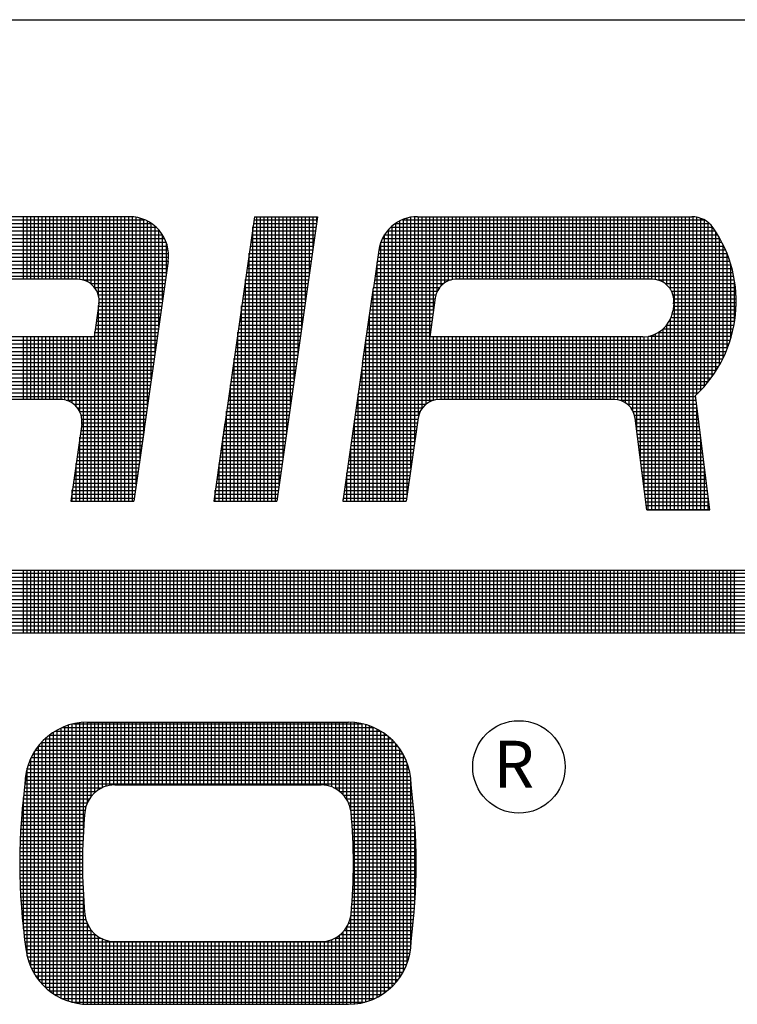
# Model space of a CAD drawing. Extents: x -28.3 to 66.6, y 2.6 to 64.1.
# Drawn here: x 52.3 to 54.4, y 11.9 to 14.9 of the extents above; entities that cross this region are included whole.
import ezdxf

# ---------------------------------------------------------------- set-up
doc = ezdxf.new("R2010")
doc.units = 0
doc.header["$MEASUREMENT"] = 0
doc.layers.get('0').update_dxf_attribs({"linetype": 'CONTINUOUS'})
doc.styles.get("Standard").update_dxf_attribs({"font": 'ARCHS.SHX'})

# ---------------------------------------------------------------- blocks, each defined once
blk = doc.blocks.new('*X136')
at = {"color": 0}
for p, q in [((3.9533, 4.065), (12.6168, 4.065)), ((3.9655, 4.0725), (12.5943, 4.0725)), ((9.48, 3.9533), (9.48, 4.0783)), ((9.4875, 3.9533), (9.4875, 4.0783)), ((9.495, 3.9533), (9.495, 4.0783)), ((9.5025, 3.9533), (9.5025, 4.0783)), ((9.51, 3.9533), (9.51, 4.0783)), ((9.5175, 3.9533), (9.5175, 4.0783)), ((9.525, 3.9533), (9.525, 4.0783)), ((9.5325, 3.9533), (9.5325, 4.0783)), ((9.54, 3.9533), (9.54, 4.0783)), ((9.5475, 3.9533), (9.5475, 4.0783)), ((9.555, 3.9533), (9.555, 4.0783)), ((9.5625, 3.9533), (9.5625, 4.0783)), ((9.57, 3.9533), (9.57, 4.0783)), ((9.5775, 3.9533), (9.5775, 4.0783)), ((9.585, 3.9533), (9.585, 4.0783)), ((9.5925, 3.9533), (9.5925, 4.0783)), ((9.6, 3.9533), (9.6, 4.0783)), ((9.6075, 3.9533), (9.6075, 4.0783)), ((9.615, 3.9533), (9.615, 4.0783)), ((9.6225, 3.9533), (9.6225, 4.0783)), ((9.63, 3.9533), (9.63, 4.0783)), ((9.6375, 3.9533), (9.6375, 4.0783)), ((9.645, 3.9533), (9.645, 4.0783)), ((9.6525, 3.9533), (9.6525, 4.0783)), ((9.66, 3.9533), (9.66, 4.0783)), ((9.6675, 3.9533), (9.6675, 4.0783)), ((9.675, 3.9533), (9.675, 4.0783)), ((9.6825, 3.9533), (9.6825, 4.0783)), ((9.69, 3.9533), (9.69, 4.0783)), ((9.6975, 3.9533), (9.6975, 4.0783)), ((9.705, 3.9533), (9.705, 4.0783)), ((9.7125, 3.9533), (9.7125, 4.0783)), ((9.72, 3.9533), (9.72, 4.0783)), ((9.7275, 3.9533), (9.7275, 4.0783)), ((9.735, 3.9533), (9.735, 4.0783)), ((9.7425, 3.9533), (9.7425, 4.0783)), ((9.75, 3.9533), (9.75, 4.0783)), ((9.7575, 3.9533), (9.7575, 4.0783)), ((9.765, 3.9533), (9.765, 4.0783)), ((9.7725, 3.9533), (9.7725, 4.0783)), ((9.78, 3.9533), (9.78, 4.0783)), ((9.7875, 3.9533), (9.7875, 4.0783)), ((9.795, 3.9533), (9.795, 4.0783)), ((9.8025, 3.9533), (9.8025, 4.0783)), ((9.81, 3.9533), (9.81, 4.0783)), ((9.8175, 3.9533), (9.8175, 4.0783)), ((9.825, 3.9533), (9.825, 4.0783)), ((9.8325, 3.9533), (9.8325, 4.0783)), ((9.84, 3.9533), (9.84, 4.0783)), ((9.8475, 3.9533), (9.8475, 4.0783)), ((9.855, 3.9533), (9.855, 4.0783)), ((9.8625, 3.9533), (9.8625, 4.0783)), ((9.87, 3.9533), (9.87, 4.0783)), ((9.8775, 3.9533), (9.8775, 4.0783)), ((9.885, 3.9533), (9.885, 4.0783)), ((9.8925, 3.9533), (9.8925, 4.0783)), ((9.9, 3.9533), (9.9, 4.0783)), ((9.9075, 3.9533), (9.9075, 4.0783)), ((9.915, 3.9533), (9.915, 4.0783)), ((9.9225, 3.9533), (9.9225, 4.0783)), ((9.93, 3.9533), (9.93, 4.0783)), ((9.9375, 3.9533), (9.9375, 4.0783)), ((9.945, 3.9533), (9.945, 4.0783)), ((9.9525, 3.9533), (9.9525, 4.0783)), ((9.96, 3.9533), (9.96, 4.0783)), ((9.9675, 3.9533), (9.9675, 4.0783)), ((9.975, 3.9533), (9.975, 4.0783)), ((9.9825, 3.9533), (9.9825, 4.0783)), ((9.99, 3.9533), (9.99, 4.0783)), ((9.9975, 3.9533), (9.9975, 4.0783)), ((10.005, 3.9533), (10.005, 4.0783)), ((10.0125, 3.9533), (10.0125, 4.0783)), ((10.02, 3.9533), (10.02, 4.0783)), ((10.0275, 3.9533), (10.0275, 4.0783)), ((10.035, 3.9533), (10.035, 4.0783)), ((10.0425, 3.9533), (10.0425, 4.0783)), ((10.05, 3.9533), (10.05, 4.0783)), ((10.0575, 3.9533), (10.0575, 4.0783)), ((10.065, 3.9533), (10.065, 4.0783)), ((10.0725, 3.9533), (10.0725, 4.0783)), ((10.08, 3.9533), (10.08, 4.0783)), ((10.0875, 3.9533), (10.0875, 4.0783)), ((10.095, 3.9533), (10.095, 4.0783)), ((10.1025, 3.9533), (10.1025, 4.0783)), ((10.11, 3.9533), (10.11, 4.0783)), ((10.1175, 3.9533), (10.1175, 4.0783)), ((10.125, 3.9533), (10.125, 4.0783)), ((10.1325, 3.9533), (10.1325, 4.0783)), ((10.14, 3.9533), (10.14, 4.0783)), ((10.1475, 3.9533), (10.1475, 4.0783)), ((10.155, 3.9533), (10.155, 4.0783)), ((10.1625, 3.9533), (10.1625, 4.0783)), ((10.17, 3.9533), (10.17, 4.0783)), ((10.1775, 3.9533), (10.1775, 4.0783)), ((10.185, 3.9533), (10.185, 4.0783)), ((10.1925, 3.9533), (10.1925, 4.0783)), ((10.2, 3.9533), (10.2, 4.0783)), ((10.2075, 3.9533), (10.2075, 4.0783)), ((10.215, 3.9533), (10.215, 4.0783)), ((10.2225, 3.9533), (10.2225, 4.0783)), ((10.23, 3.9533), (10.23, 4.0783)), ((10.2375, 3.9533), (10.2375, 4.0783)), ((10.245, 3.9533), (10.245, 4.0783)), ((10.2525, 3.9533), (10.2525, 4.0783)), ((10.26, 3.9533), (10.26, 4.0783)), ((10.2675, 3.9533), (10.2675, 4.0783)), ((10.275, 3.9533), (10.275, 4.0783)), ((10.2825, 3.9533), (10.2825, 4.0783)), ((10.29, 3.9533), (10.29, 4.0783)), ((10.2975, 3.9533), (10.2975, 4.0783)), ((10.305, 3.9533), (10.305, 4.0783)), ((10.3125, 3.9533), (10.3125, 4.0783)), ((10.32, 3.9533), (10.32, 4.0783)), ((10.3275, 3.9533), (10.3275, 4.0783)), ((10.335, 3.9533), (10.335, 4.0783)), ((10.3425, 3.9533), (10.3425, 4.0783)), ((10.35, 3.9533), (10.35, 4.0783)), ((10.3575, 3.9533), (10.3575, 4.0783)), ((10.365, 3.9533), (10.365, 4.0783)), ((10.3725, 3.9533), (10.3725, 4.0783)), ((10.38, 3.9533), (10.38, 4.0783)), ((10.3875, 3.9533), (10.3875, 4.0783)), ((10.395, 3.9533), (10.395, 4.0783)), ((10.4025, 3.9533), (10.4025, 4.0783)), ((10.41, 3.9533), (10.41, 4.0783)), ((10.4175, 3.9533), (10.4175, 4.0783)), ((10.425, 3.9533), (10.425, 4.0783)), ((10.4325, 3.9533), (10.4325, 4.0783)), ((10.44, 3.9533), (10.44, 4.0783)), ((10.4475, 3.9533), (10.4475, 4.0783)), ((10.455, 3.9533), (10.455, 4.0783)), ((10.4625, 3.9533), (10.4625, 4.0783)), ((10.47, 3.9533), (10.47, 4.0783)), ((10.4775, 3.9533), (10.4775, 4.0783)), ((10.485, 3.9533), (10.485, 4.0783)), ((10.4925, 3.9533), (10.4925, 4.0783)), ((10.5, 3.9533), (10.5, 4.0783)), ((10.5075, 3.9533), (10.5075, 4.0783)), ((10.515, 3.9533), (10.515, 4.0783)), ((10.5225, 3.9533), (10.5225, 4.0783)), ((10.53, 3.9533), (10.53, 4.0783)), ((10.5375, 3.9533), (10.5375, 4.0783)), ((10.545, 3.9533), (10.545, 4.0783)), ((10.5525, 3.9533), (10.5525, 4.0783)), ((10.56, 3.9533), (10.56, 4.0783)), ((10.5675, 3.9533), (10.5675, 4.0783)), ((10.575, 3.9533), (10.575, 4.0783)), ((10.5825, 3.9533), (10.5825, 4.0783)), ((10.59, 3.9533), (10.59, 4.0783)), ((10.5975, 3.9533), (10.5975, 4.0783)), ((10.605, 3.9533), (10.605, 4.0783)), ((10.6125, 3.9533), (10.6125, 4.0783)), ((10.62, 3.9533), (10.62, 4.0783)), ((10.6275, 3.9533), (10.6275, 4.0783)), ((10.635, 3.9533), (10.635, 4.0783)), ((10.6425, 3.9533), (10.6425, 4.0783)), ((10.65, 3.9533), (10.65, 4.0783)), ((10.6575, 3.9533), (10.6575, 4.0783)), ((10.665, 3.9533), (10.665, 4.0783)), ((10.6725, 3.9533), (10.6725, 4.0783)), ((10.68, 3.9533), (10.68, 4.0783)), ((10.6875, 3.9533), (10.6875, 4.0783)), ((10.695, 3.9533), (10.695, 4.0783)), ((10.7025, 3.9533), (10.7025, 4.0783)), ((10.71, 3.9533), (10.71, 4.0783)), ((10.7175, 3.9533), (10.7175, 4.0783)), ((10.725, 3.9533), (10.725, 4.0783)), ((10.7325, 3.9533), (10.7325, 4.0783)), ((10.74, 3.9533), (10.74, 4.0783)), ((10.7475, 3.9533), (10.7475, 4.0783)), ((10.755, 3.9533), (10.755, 4.0783)), ((10.7625, 3.9533), (10.7625, 4.0783)), ((10.77, 3.9533), (10.77, 4.0783)), ((10.7775, 3.9533), (10.7775, 4.0783)), ((10.785, 3.9533), (10.785, 4.0783)), ((10.7925, 3.9533), (10.7925, 4.0783)), ((10.8, 3.9533), (10.8, 4.0783)), ((10.8075, 3.9533), (10.8075, 4.0783)), ((10.815, 3.9533), (10.815, 4.0783)), ((10.8225, 3.9533), (10.8225, 4.0783)), ((10.83, 3.9533), (10.83, 4.0783)), ((10.8375, 3.9533), (10.8375, 4.0783)), ((10.845, 3.9533), (10.845, 4.0783)), ((10.8525, 3.9533), (10.8525, 4.0783)), ((10.86, 3.9533), (10.86, 4.0783)), ((10.8675, 3.9533), (10.8675, 4.0783)), ((10.875, 3.9533), (10.875, 4.0783)), ((10.8825, 3.9533), (10.8825, 4.0783)), ((10.89, 3.9533), (10.89, 4.0783)), ((10.8975, 3.9533), (10.8975, 4.0783)), ((3.9395, 4.05), (12.6618, 4.05)), ((3.9452, 4.0575), (12.6393, 4.0575)), ((3.9304, 4.0275), (12.7293, 4.0275)), ((3.9323, 4.035), (12.7068, 4.035)), ((3.9353, 4.0425), (12.6843, 4.0425)), ((3.9294, 4.0125), (12.7544, 4.0125)), ((3.9295, 4.02), (12.7518, 4.02)), ((3.9303, 4.005), (12.7319, 4.005)), ((3.9321, 3.9975), (12.7094, 3.9975)), ((3.9349, 3.99), (12.6869, 3.99)), ((3.9389, 3.9825), (12.6644, 3.9825)), ((3.9445, 3.975), (12.6419, 3.975)), ((3.9522, 3.9675), (12.6194, 3.9675)), ((3.9637, 3.96), (12.5969, 3.96))]:
    blk.add_line(p, q, dxfattribs=at)
blk = doc.blocks.new('*X137')
at = {"color": 0}
for p, q in [((9.57, 3.2195), (9.57, 3.7697)), ((9.5775, 3.2173), (9.5775, 3.7719)), ((9.5801, 3.7725), (10.1556, 3.7725)), ((9.585, 3.2155), (9.585, 3.7735)), ((9.5925, 3.2143), (9.5925, 3.7747)), ((9.6, 3.5624), (9.6, 3.7754)), ((9.6075, 3.6149), (9.6075, 3.7757)), ((9.615, 3.6274), (9.615, 3.7757)), ((9.6225, 3.6355), (9.6225, 3.7757)), ((9.63, 3.6412), (9.63, 3.7757)), ((9.6375, 3.6453), (9.6375, 3.7757)), ((9.645, 3.6481), (9.645, 3.7757)), ((9.6525, 3.6498), (9.6525, 3.7757)), ((9.66, 3.6506), (9.66, 3.7757)), ((9.6675, 3.6507), (9.6675, 3.7757)), ((9.675, 3.6507), (9.675, 3.7757)), ((9.6825, 3.6507), (9.6825, 3.7757)), ((9.69, 3.6507), (9.69, 3.7757)), ((9.6975, 3.6507), (9.6975, 3.7757)), ((9.705, 3.6507), (9.705, 3.7757)), ((9.7125, 3.6507), (9.7125, 3.7757)), ((9.72, 3.6507), (9.72, 3.7757)), ((9.7275, 3.6507), (9.7275, 3.7757)), ((9.735, 3.6507), (9.735, 3.7757)), ((9.7425, 3.6507), (9.7425, 3.7757)), ((9.75, 3.6507), (9.75, 3.7757)), ((9.7575, 3.6507), (9.7575, 3.7757)), ((9.765, 3.6507), (9.765, 3.7757)), ((9.7725, 3.6507), (9.7725, 3.7757)), ((9.78, 3.6507), (9.78, 3.7757)), ((9.7875, 3.6507), (9.7875, 3.7757)), ((9.795, 3.6507), (9.795, 3.7757)), ((9.8025, 3.6507), (9.8025, 3.7757)), ((9.81, 3.6507), (9.81, 3.7757)), ((9.8175, 3.6507), (9.8175, 3.7757)), ((9.825, 3.6507), (9.825, 3.7757)), ((9.8325, 3.6507), (9.8325, 3.7757)), ((9.84, 3.6507), (9.84, 3.7757)), ((9.8475, 3.6507), (9.8475, 3.7757)), ((9.855, 3.6507), (9.855, 3.7757)), ((9.8625, 3.6507), (9.8625, 3.7757)), ((9.87, 3.6507), (9.87, 3.7757)), ((9.8775, 3.6507), (9.8775, 3.7757)), ((9.885, 3.6507), (9.885, 3.7757)), ((9.8925, 3.6507), (9.8925, 3.7757)), ((9.9, 3.6507), (9.9, 3.7757)), ((9.9075, 3.6507), (9.9075, 3.7757)), ((9.915, 3.6507), (9.915, 3.7757)), ((9.9225, 3.6507), (9.9225, 3.7757)), ((9.93, 3.6507), (9.93, 3.7757)), ((9.9375, 3.6507), (9.9375, 3.7757)), ((9.945, 3.6507), (9.945, 3.7757)), ((9.9525, 3.6507), (9.9525, 3.7757)), ((9.96, 3.6507), (9.96, 3.7757)), ((9.9675, 3.6507), (9.9675, 3.7757)), ((9.975, 3.6507), (9.975, 3.7757)), ((9.9825, 3.6507), (9.9825, 3.7757)), ((9.99, 3.6507), (9.99, 3.7757)), ((9.9975, 3.6507), (9.9975, 3.7757)), ((10.005, 3.6507), (10.005, 3.7757)), ((10.0125, 3.6507), (10.0125, 3.7757)), ((10.02, 3.6507), (10.02, 3.7757)), ((10.0275, 3.6507), (10.0275, 3.7757)), ((10.035, 3.6507), (10.035, 3.7757)), ((10.0425, 3.6507), (10.0425, 3.7757)), ((10.05, 3.6507), (10.05, 3.7757)), ((10.0575, 3.6507), (10.0575, 3.7757)), ((10.065, 3.6507), (10.065, 3.7757)), ((10.0725, 3.6507), (10.0725, 3.7757)), ((10.08, 3.6503), (10.08, 3.7757)), ((10.0875, 3.649), (10.0875, 3.7757)), ((10.095, 3.6466), (10.095, 3.7757)), ((10.1025, 3.6431), (10.1025, 3.7757)), ((10.11, 3.6381), (10.11, 3.7757)), ((10.1175, 3.6313), (10.1175, 3.7757)), ((10.125, 3.6211), (10.125, 3.7757)), ((10.1325, 3.6005), (10.1325, 3.7756)), ((10.14, 3.2138), (10.14, 3.7751)), ((10.1475, 3.2147), (10.1475, 3.7741)), ((10.155, 3.2162), (10.155, 3.7726)), ((10.1625, 3.2181), (10.1625, 3.7707)), ((9.5322, 3.75), (10.2036, 3.75)), ((9.5325, 3.2395), (9.5325, 3.7503)), ((9.54, 3.2341), (9.54, 3.7555)), ((9.5431, 3.7575), (10.1926, 3.7575)), ((9.5475, 3.2295), (9.5475, 3.76)), ((9.555, 3.2255), (9.555, 3.7639)), ((9.5575, 3.765), (10.1782, 3.765)), ((9.5625, 3.2222), (9.5625, 3.7671)), ((10.17, 3.2205), (10.17, 3.7683)), ((10.1775, 3.2235), (10.1775, 3.7653)), ((10.185, 3.2271), (10.185, 3.7618)), ((10.1925, 3.2313), (10.1925, 3.7576)), ((10.2, 3.2362), (10.2, 3.7526)), ((9.5158, 3.735), (10.22, 3.735)), ((9.5175, 3.2532), (9.5175, 3.7369)), ((9.5232, 3.7425), (10.2125, 3.7425)), ((9.525, 3.2458), (9.525, 3.7441)), ((10.2075, 3.242), (10.2075, 3.7469)), ((10.215, 3.2487), (10.215, 3.7401)), ((10.2225, 3.2567), (10.2225, 3.7321)), ((9.4994, 3.7125), (10.2363, 3.7125)), ((9.5025, 3.2731), (9.5025, 3.7177)), ((9.504, 3.72), (10.2317, 3.72)), ((9.5094, 3.7275), (10.2263, 3.7275)), ((9.51, 3.2621), (9.51, 3.7282)), ((10.23, 3.2663), (10.23, 3.7225)), ((10.2375, 3.2784), (10.2375, 3.7104)), ((9.4921, 3.6975), (10.2436, 3.6975)), ((9.495, 3.2874), (9.495, 3.704)), ((9.4955, 3.705), (10.2403, 3.705)), ((10.245, 3.295), (10.245, 3.6938)), ((9.4854, 3.675), (10.2503, 3.675)), ((9.4872, 3.6825), (10.2486, 3.6825)), ((9.4875, 3.3097), (9.4875, 3.6838)), ((9.4894, 3.69), (10.2463, 3.69)), ((9.483, 3.6525), (10.2527, 3.6525)), ((9.4834, 3.66), (10.2523, 3.66)), ((9.4842, 3.6675), (10.2516, 3.6675)), ((10.2525, 3.3313), (10.2525, 3.6575)), ((9.4814, 3.6375), (9.6249, 3.6375)), ((9.4823, 3.645), (9.637, 3.645)), ((10.0988, 3.645), (10.2534, 3.645)), ((10.1108, 3.6375), (10.2543, 3.6375)), ((9.4789, 3.615), (9.6076, 3.615)), ((9.4797, 3.6225), (9.6116, 3.6225)), ((9.48, 3.3634), (9.48, 3.6254)), ((9.4805, 3.63), (9.6171, 3.63)), ((10.1186, 3.63), (10.2552, 3.63)), ((10.1242, 3.6225), (10.256, 3.6225)), ((10.1282, 3.615), (10.2568, 3.615)), ((9.4769, 3.5925), (9.6023, 3.5925)), ((9.4775, 3.6), (9.6031, 3.6)), ((9.4782, 3.6075), (9.6048, 3.6075)), ((10.1309, 3.6075), (10.2575, 3.6075)), ((10.1326, 3.6), (10.2582, 3.6)), ((10.1334, 3.5925), (10.2589, 3.5925)), ((9.4757, 3.5775), (9.6011, 3.5775)), ((9.4763, 3.585), (9.6017, 3.585)), ((10.1341, 3.585), (10.2595, 3.585)), ((10.1347, 3.5775), (10.26, 3.5775)), ((10.26, 3.4114), (10.26, 3.5774)), ((9.4744, 3.555), (9.5996, 3.555)), ((9.4748, 3.5625), (9.6, 3.5625)), ((9.4752, 3.57), (9.6005, 3.57)), ((10.1352, 3.57), (10.2605, 3.57)), ((10.1357, 3.5625), (10.2609, 3.5625)), ((10.1362, 3.555), (10.2613, 3.555)), ((9.4737, 3.54), (9.5988, 3.54)), ((9.474, 3.5475), (9.5992, 3.5475)), ((10.1366, 3.5475), (10.2617, 3.5475)), ((10.1369, 3.54), (10.262, 3.54)), ((9.4731, 3.5175), (9.5981, 3.5175)), ((9.4732, 3.525), (9.5983, 3.525)), ((9.4735, 3.5325), (9.5985, 3.5325)), ((10.1372, 3.5325), (10.2623, 3.5325)), ((10.1374, 3.525), (10.2625, 3.525)), ((10.1376, 3.5175), (10.2626, 3.5175)), ((9.4729, 3.5025), (9.5979, 3.5025)), ((9.4729, 3.495), (9.5979, 3.495)), ((9.473, 3.51), (9.598, 3.51)), ((10.1377, 3.51), (10.2628, 3.51)), ((10.1378, 3.5025), (10.2628, 3.5025)), ((10.1379, 3.495), (10.2629, 3.495)), ((9.4729, 3.4875), (9.5979, 3.4875)), ((9.4729, 3.48), (9.598, 3.48)), ((10.1378, 3.4875), (10.2628, 3.4875)), ((10.1378, 3.48), (10.2628, 3.48)), ((9.4731, 3.4725), (9.5981, 3.4725)), ((9.4732, 3.465), (9.5983, 3.465)), ((9.4734, 3.4575), (9.5985, 3.4575)), ((10.1372, 3.4575), (10.2623, 3.4575)), ((10.1375, 3.465), (10.2625, 3.465)), ((10.1376, 3.4725), (10.2627, 3.4725)), ((9.4737, 3.45), (9.5988, 3.45)), ((9.474, 3.4425), (9.5991, 3.4425)), ((10.1366, 3.4425), (10.2617, 3.4425)), ((10.1369, 3.45), (10.262, 3.45)), ((9.4743, 3.435), (9.5995, 3.435)), ((9.4747, 3.4275), (9.5999, 3.4275)), ((9.4752, 3.42), (9.6004, 3.42)), ((9.6, 3.2135), (9.6, 3.4264)), ((10.1353, 3.42), (10.2606, 3.42)), ((10.1358, 3.4275), (10.261, 3.4275)), ((10.1362, 3.435), (10.2614, 3.435)), ((9.4756, 3.4125), (9.601, 3.4125)), ((9.4762, 3.405), (9.6016, 3.405)), ((9.4768, 3.3975), (9.6022, 3.3975)), ((10.1335, 3.3975), (10.259, 3.3975)), ((10.1342, 3.405), (10.2595, 3.405)), ((10.1347, 3.4125), (10.2601, 3.4125)), ((9.4774, 3.39), (9.603, 3.39)), ((9.4781, 3.3825), (9.6045, 3.3825)), ((10.1312, 3.3825), (10.2577, 3.3825)), ((10.1325, 3.2133), (10.1325, 3.3883)), ((10.1328, 3.39), (10.2583, 3.39)), ((9.4788, 3.375), (9.6071, 3.375)), ((9.4796, 3.3675), (9.6108, 3.3675)), ((9.4804, 3.36), (9.6161, 3.36)), ((9.6075, 3.2132), (9.6075, 3.374)), ((9.615, 3.2132), (9.615, 3.3614)), ((10.1175, 3.2132), (10.1175, 3.3576)), ((10.1196, 3.36), (10.2553, 3.36)), ((10.1249, 3.3675), (10.2562, 3.3675)), ((10.125, 3.2132), (10.125, 3.3677)), ((10.1287, 3.375), (10.2569, 3.375)), ((9.4812, 3.3525), (9.6235, 3.3525)), ((9.4822, 3.345), (9.6346, 3.345)), ((9.4831, 3.3375), (10.2527, 3.3375)), ((9.6225, 3.2132), (9.6225, 3.3534)), ((9.63, 3.2132), (9.63, 3.3477)), ((9.6375, 3.2132), (9.6375, 3.3436)), ((9.645, 3.2132), (9.645, 3.3407)), ((9.6525, 3.2132), (9.6525, 3.339)), ((9.66, 3.2132), (9.66, 3.3382)), ((9.6675, 3.2132), (9.6675, 3.3382)), ((9.675, 3.2132), (9.675, 3.3382)), ((9.6825, 3.2132), (9.6825, 3.3382)), ((9.69, 3.2132), (9.69, 3.3382)), ((9.6975, 3.2132), (9.6975, 3.3382)), ((9.705, 3.2132), (9.705, 3.3382)), ((9.7125, 3.2132), (9.7125, 3.3382)), ((9.72, 3.2132), (9.72, 3.3382)), ((9.7275, 3.2132), (9.7275, 3.3382)), ((9.735, 3.2132), (9.735, 3.3382)), ((9.7425, 3.2132), (9.7425, 3.3382)), ((9.75, 3.2132), (9.75, 3.3382)), ((9.7575, 3.2132), (9.7575, 3.3382)), ((9.765, 3.2132), (9.765, 3.3382)), ((9.7725, 3.2132), (9.7725, 3.3382)), ((9.78, 3.2132), (9.78, 3.3382)), ((9.7875, 3.2132), (9.7875, 3.3382)), ((9.795, 3.2132), (9.795, 3.3382)), ((9.8025, 3.2132), (9.8025, 3.3382)), ((9.81, 3.2132), (9.81, 3.3382)), ((9.8175, 3.2132), (9.8175, 3.3382)), ((9.825, 3.2132), (9.825, 3.3382)), ((9.8325, 3.2132), (9.8325, 3.3382)), ((9.84, 3.2132), (9.84, 3.3382)), ((9.8475, 3.2132), (9.8475, 3.3382)), ((9.855, 3.2132), (9.855, 3.3382)), ((9.8625, 3.2132), (9.8625, 3.3382)), ((9.87, 3.2132), (9.87, 3.3382)), ((9.8775, 3.2132), (9.8775, 3.3382)), ((9.885, 3.2132), (9.885, 3.3382)), ((9.8925, 3.2132), (9.8925, 3.3382)), ((9.9, 3.2132), (9.9, 3.3382)), ((9.9075, 3.2132), (9.9075, 3.3382)), ((9.915, 3.2132), (9.915, 3.3382)), ((9.9225, 3.2132), (9.9225, 3.3382)), ((9.93, 3.2132), (9.93, 3.3382)), ((9.9375, 3.2132), (9.9375, 3.3382)), ((9.945, 3.2132), (9.945, 3.3382)), ((9.9525, 3.2132), (9.9525, 3.3382)), ((9.96, 3.2132), (9.96, 3.3382)), ((9.9675, 3.2132), (9.9675, 3.3382)), ((9.975, 3.2132), (9.975, 3.3382)), ((9.9825, 3.2132), (9.9825, 3.3382)), ((9.99, 3.2132), (9.99, 3.3382)), ((9.9975, 3.2132), (9.9975, 3.3382)), ((10.005, 3.2132), (10.005, 3.3382)), ((10.0125, 3.2132), (10.0125, 3.3382)), ((10.02, 3.2132), (10.02, 3.3382)), ((10.0275, 3.2132), (10.0275, 3.3382)), ((10.035, 3.2132), (10.035, 3.3382)), ((10.0425, 3.2132), (10.0425, 3.3382)), ((10.05, 3.2132), (10.05, 3.3382)), ((10.0575, 3.2132), (10.0575, 3.3382)), ((10.065, 3.2132), (10.065, 3.3382)), ((10.0725, 3.2132), (10.0725, 3.3382)), ((10.08, 3.2132), (10.08, 3.3385)), ((10.0875, 3.2132), (10.0875, 3.3399)), ((10.095, 3.2132), (10.095, 3.3422)), ((10.1011, 3.345), (10.2536, 3.345)), ((10.1025, 3.2132), (10.1025, 3.3457)), ((10.11, 3.2132), (10.11, 3.3507)), ((10.1122, 3.3525), (10.2545, 3.3525)), ((9.4841, 3.33), (10.2524, 3.33)), ((9.4852, 3.3225), (10.2517, 3.3225)), ((9.4864, 3.315), (10.2505, 3.315)), ((9.488, 3.3075), (10.2489, 3.3075)), ((9.4902, 3.3), (10.2467, 3.3)), ((9.4929, 3.2925), (10.244, 3.2925)), ((9.4961, 3.285), (10.2408, 3.285)), ((9.4999, 3.2775), (10.237, 3.2775)), ((9.5044, 3.27), (10.2325, 3.27)), ((9.5097, 3.2625), (10.2272, 3.2625)), ((9.5159, 3.255), (10.221, 3.255)), ((9.5232, 3.2475), (10.2137, 3.2475)), ((9.5318, 3.24), (10.2051, 3.24)), ((9.5424, 3.2325), (10.1945, 3.2325)), ((9.5561, 3.225), (10.1808, 3.225)), ((9.5766, 3.2175), (10.1603, 3.2175))]:
    blk.add_line(p, q, dxfattribs=at)
blk = doc.blocks.new('*X139')
at = {"color": 0}
for p, q in [((9.0898, 4.7775), (9.7217, 4.7775)), ((9.48, 4.6587), (9.48, 4.7835)), ((9.4875, 4.6587), (9.4875, 4.7835)), ((9.495, 4.6587), (9.495, 4.7835)), ((9.5025, 4.6587), (9.5025, 4.7835)), ((9.51, 4.6587), (9.51, 4.7835)), ((9.5175, 4.6587), (9.5175, 4.7835)), ((9.525, 4.6587), (9.525, 4.7835)), ((9.5325, 4.6587), (9.5325, 4.7835)), ((9.54, 4.6587), (9.54, 4.7835)), ((9.5475, 4.6587), (9.5475, 4.7835)), ((9.555, 4.6587), (9.555, 4.7835)), ((9.5625, 4.6587), (9.5625, 4.7835)), ((9.57, 4.6587), (9.57, 4.7835)), ((9.5775, 4.6587), (9.5775, 4.7835)), ((9.585, 4.6587), (9.585, 4.7835)), ((9.5925, 4.6585), (9.5925, 4.7835)), ((9.6, 4.657), (9.6, 4.7835)), ((9.6075, 4.654), (9.6075, 4.7835)), ((9.615, 4.6492), (9.615, 4.7835)), ((9.6225, 4.6413), (9.6225, 4.7835)), ((9.63, 4.6246), (9.63, 4.7835)), ((9.6375, 4.2165), (9.6375, 4.7835)), ((9.645, 4.2165), (9.645, 4.7835)), ((9.6525, 4.2165), (9.6525, 4.7835)), ((9.66, 4.2165), (9.66, 4.7835)), ((9.6675, 4.2165), (9.6675, 4.7835)), ((9.675, 4.2165), (9.675, 4.7835)), ((9.6825, 4.2165), (9.6825, 4.7835)), ((9.69, 4.2165), (9.69, 4.7835)), ((9.6975, 4.2165), (9.6975, 4.7833)), ((9.705, 4.249), (9.705, 4.7824)), ((9.7125, 4.3015), (9.7125, 4.7807)), ((9.72, 4.354), (9.72, 4.7782)), ((9.7275, 4.4065), (9.7275, 4.7748)), ((9.735, 4.459), (9.735, 4.7703)), ((9.9396, 4.7775), (10.0656, 4.7775)), ((9.945, 4.2165), (9.945, 4.7835)), ((9.9525, 4.2165), (9.9525, 4.7835)), ((9.96, 4.2165), (9.96, 4.7835)), ((9.9675, 4.2165), (9.9675, 4.7835)), ((9.975, 4.2165), (9.975, 4.7835)), ((9.9825, 4.2165), (9.9825, 4.7835)), ((9.99, 4.2481), (9.99, 4.7835)), ((9.9975, 4.3006), (9.9975, 4.7835)), ((10.005, 4.3531), (10.005, 4.7835)), ((10.0125, 4.4056), (10.0125, 4.7835)), ((10.02, 4.4581), (10.02, 4.7835)), ((10.0275, 4.5106), (10.0275, 4.7835)), ((10.035, 4.5631), (10.035, 4.7835)), ((10.0425, 4.6156), (10.0425, 4.7835)), ((10.05, 4.6681), (10.05, 4.7835)), ((10.0575, 4.7206), (10.0575, 4.7835)), ((10.065, 4.7731), (10.065, 4.7835)), ((10.2225, 4.2165), (10.2225, 4.7706)), ((10.23, 4.2165), (10.23, 4.775)), ((10.2355, 4.7775), (10.8364, 4.7775)), ((10.2375, 4.2165), (10.2375, 4.7783)), ((10.245, 4.2301), (10.245, 4.7808)), ((10.2525, 4.2826), (10.2525, 4.7824)), ((10.26, 4.3351), (10.26, 4.7833)), ((10.2675, 4.3862), (10.2675, 4.7835)), ((10.275, 4.4021), (10.275, 4.7835)), ((10.2825, 4.4098), (10.2825, 4.7835)), ((10.29, 4.5451), (10.29, 4.7835)), ((10.2975, 4.6112), (10.2975, 4.7835)), ((10.305, 4.6349), (10.305, 4.7835)), ((10.3125, 4.6455), (10.3125, 4.7835)), ((10.32, 4.6517), (10.32, 4.7835)), ((10.3275, 4.6556), (10.3275, 4.7835)), ((10.335, 4.6579), (10.335, 4.7835)), ((10.3425, 4.6587), (10.3425, 4.7835)), ((10.35, 4.6587), (10.35, 4.7835)), ((10.3575, 4.6587), (10.3575, 4.7835)), ((10.365, 4.6587), (10.365, 4.7835)), ((10.3725, 4.6587), (10.3725, 4.7835)), ((10.38, 4.6587), (10.38, 4.7835)), ((10.3875, 4.6587), (10.3875, 4.7835)), ((10.395, 4.6587), (10.395, 4.7835)), ((10.4025, 4.6587), (10.4025, 4.7835)), ((10.41, 4.6587), (10.41, 4.7835)), ((10.4175, 4.6587), (10.4175, 4.7835)), ((10.425, 4.6587), (10.425, 4.7835)), ((10.4325, 4.6587), (10.4325, 4.7835)), ((10.44, 4.6587), (10.44, 4.7835)), ((10.4475, 4.6587), (10.4475, 4.7835)), ((10.455, 4.6587), (10.455, 4.7835)), ((10.4625, 4.6587), (10.4625, 4.7835)), ((10.47, 4.6587), (10.47, 4.7835)), ((10.4775, 4.6587), (10.4775, 4.7835)), ((10.485, 4.6587), (10.485, 4.7835)), ((10.4925, 4.6587), (10.4925, 4.7835)), ((10.5, 4.6587), (10.5, 4.7835)), ((10.5075, 4.6587), (10.5075, 4.7835)), ((10.515, 4.6587), (10.515, 4.7835)), ((10.5225, 4.6587), (10.5225, 4.7835)), ((10.53, 4.6587), (10.53, 4.7835)), ((10.5375, 4.6587), (10.5375, 4.7835)), ((10.545, 4.6587), (10.545, 4.7835)), ((10.5525, 4.6587), (10.5525, 4.7835)), ((10.56, 4.6587), (10.56, 4.7835)), ((10.5675, 4.6587), (10.5675, 4.7835)), ((10.575, 4.6587), (10.575, 4.7835)), ((10.5825, 4.6587), (10.5825, 4.7835)), ((10.59, 4.6587), (10.59, 4.7835)), ((10.5975, 4.6587), (10.5975, 4.7835)), ((10.605, 4.6587), (10.605, 4.7835)), ((10.6125, 4.6587), (10.6125, 4.7835)), ((10.62, 4.6587), (10.62, 4.7835)), ((10.6275, 4.6587), (10.6275, 4.7835)), ((10.635, 4.6587), (10.635, 4.7835)), ((10.6425, 4.6587), (10.6425, 4.7835)), ((10.65, 4.6587), (10.65, 4.7835)), ((10.6575, 4.6587), (10.6575, 4.7835)), ((10.665, 4.6587), (10.665, 4.7835)), ((10.6725, 4.6587), (10.6725, 4.7835)), ((10.68, 4.6587), (10.68, 4.7835)), ((10.6875, 4.6587), (10.6875, 4.7835)), ((10.695, 4.6587), (10.695, 4.7835)), ((10.7025, 4.6587), (10.7025, 4.7835)), ((10.71, 4.6587), (10.71, 4.7835)), ((10.7175, 4.6587), (10.7175, 4.7835)), ((10.725, 4.6587), (10.725, 4.7835)), ((10.7325, 4.6587), (10.7325, 4.7835)), ((10.74, 4.6583), (10.74, 4.7835)), ((10.7475, 4.6564), (10.7475, 4.7835)), ((10.755, 4.653), (10.755, 4.7835)), ((10.7625, 4.6476), (10.7625, 4.7835)), ((10.77, 4.6386), (10.77, 4.7835)), ((10.7775, 4.1987), (10.7775, 4.7835)), ((10.785, 4.1987), (10.785, 4.7835)), ((10.7925, 4.1987), (10.7925, 4.7835)), ((10.8, 4.1987), (10.8, 4.7835)), ((10.8075, 4.1987), (10.8075, 4.7835)), ((10.815, 4.1987), (10.815, 4.7834)), ((10.8225, 4.4298), (10.8225, 4.7825)), ((10.83, 4.4373), (10.83, 4.7803)), ((10.8375, 4.4456), (10.8375, 4.7769)), ((10.845, 4.4546), (10.845, 4.7718)), ((9.0596, 4.755), (9.7519, 4.755)), ((9.0666, 4.7625), (9.7449, 4.7625)), ((9.076, 4.77), (9.7355, 4.77)), ((9.7425, 4.5115), (9.7425, 4.7646)), ((9.75, 4.564), (9.75, 4.7572)), ((9.9364, 4.755), (10.0624, 4.755)), ((9.9374, 4.7625), (10.0635, 4.7625)), ((9.9375, 4.2165), (9.9375, 4.763)), ((9.9385, 4.77), (10.0646, 4.77)), ((10.2053, 4.755), (10.859, 4.755)), ((10.2075, 4.2165), (10.2075, 4.7576)), ((10.2123, 4.7625), (10.8538, 4.7625)), ((10.215, 4.2165), (10.215, 4.7649)), ((10.2217, 4.77), (10.8471, 4.77)), ((10.8525, 4.4645), (10.8525, 4.7642)), ((10.86, 4.4755), (10.86, 4.7534)), ((9.0468, 4.7325), (9.7647, 4.7325)), ((9.05, 4.74), (9.7615, 4.74)), ((9.0542, 4.7475), (9.7573, 4.7475)), ((9.7575, 4.6165), (9.7575, 4.7472)), ((9.765, 4.669), (9.765, 4.7317)), ((9.9331, 4.7325), (10.0592, 4.7325)), ((9.9342, 4.74), (10.0603, 4.74)), ((9.9353, 4.7475), (10.0613, 4.7475)), ((10.1924, 4.7325), (10.8721, 4.7325)), ((10.1925, 4.2165), (10.1925, 4.7327)), ((10.1956, 4.74), (10.8681, 4.74)), ((10.1999, 4.7475), (10.8637, 4.7475)), ((10.2, 4.2165), (10.2, 4.7477)), ((10.8675, 4.4879), (10.8675, 4.741)), ((9.0429, 4.7175), (9.7686, 4.7175)), ((9.0445, 4.725), (9.767, 4.725)), ((9.931, 4.7175), (10.0571, 4.7175)), ((9.9321, 4.725), (10.0581, 4.725)), ((10.1886, 4.7175), (10.8792, 4.7175)), ((10.1901, 4.725), (10.8758, 4.725)), ((10.875, 4.5022), (10.875, 4.7267)), ((9.0397, 4.695), (9.7687, 4.695)), ((9.0408, 4.7025), (9.7694, 4.7025)), ((9.0419, 4.71), (9.7693, 4.71)), ((9.9278, 4.695), (10.0538, 4.695)), ((9.9289, 4.7025), (10.0549, 4.7025)), ((9.9299, 4.71), (10.056, 4.71)), ((9.93, 4.2165), (9.93, 4.7105)), ((10.185, 4.2165), (10.185, 4.6924)), ((10.1854, 4.695), (10.8879, 4.695)), ((10.1864, 4.7025), (10.8853, 4.7025)), ((10.1875, 4.71), (10.8824, 4.71)), ((10.8825, 4.5192), (10.8825, 4.7097)), ((9.0365, 4.6725), (9.7655, 4.6725)), ((9.0376, 4.68), (9.7666, 4.68)), ((9.0386, 4.6875), (9.7676, 4.6875)), ((9.9246, 4.6725), (10.0506, 4.6725)), ((9.9256, 4.68), (10.0517, 4.68)), ((9.9267, 4.6875), (10.0528, 4.6875)), ((10.1822, 4.6725), (10.8942, 4.6725)), ((10.1832, 4.68), (10.8923, 4.68)), ((10.1843, 4.6875), (10.8902, 4.6875)), ((10.89, 4.5407), (10.89, 4.6882)), ((9.0354, 4.665), (9.7644, 4.665)), ((9.5982, 4.6575), (9.7634, 4.6575)), ((9.9224, 4.6575), (10.0485, 4.6575)), ((9.9225, 4.2165), (9.9225, 4.658)), ((9.9235, 4.665), (10.0496, 4.665)), ((10.18, 4.6575), (10.3333, 4.6575)), ((10.1811, 4.665), (10.8958, 4.665)), ((10.7438, 4.6575), (10.8972, 4.6575)), ((10.8975, 4.5733), (10.8975, 4.6556)), ((9.6139, 4.65), (9.7623, 4.65)), ((9.6216, 4.6425), (9.7612, 4.6425)), ((9.6264, 4.635), (9.7601, 4.635)), ((9.9192, 4.635), (10.0453, 4.635)), ((9.9203, 4.6425), (10.0463, 4.6425)), ((9.9214, 4.65), (10.0474, 4.65)), ((10.1768, 4.635), (10.3051, 4.635)), ((10.1775, 4.2165), (10.1775, 4.6399)), ((10.1779, 4.6425), (10.3098, 4.6425)), ((10.1789, 4.65), (10.3175, 4.65)), ((10.7596, 4.65), (10.8983, 4.65)), ((10.7673, 4.6425), (10.8993, 4.6425)), ((10.772, 4.635), (10.9, 4.635)), ((9.6293, 4.6275), (9.7591, 4.6275)), ((9.6307, 4.62), (9.758, 4.62)), ((9.9171, 4.62), (10.0431, 4.62)), ((9.9181, 4.6275), (10.0442, 4.6275)), ((10.1747, 4.62), (10.3007, 4.62)), ((10.1757, 4.6275), (10.3022, 4.6275)), ((10.7749, 4.6275), (10.9005, 4.6275)), ((10.7764, 4.62), (10.9008, 4.62)), ((9.6287, 4.5975), (9.7548, 4.5975)), ((9.6298, 4.605), (9.7559, 4.605)), ((9.63, 4.2165), (9.63, 4.6064)), ((9.6308, 4.6125), (9.7569, 4.6125)), ((9.9139, 4.5975), (10.0399, 4.5975)), ((9.9149, 4.605), (10.041, 4.605)), ((9.915, 4.2165), (9.915, 4.6055)), ((9.916, 4.6125), (10.0421, 4.6125)), ((10.1714, 4.5975), (10.2975, 4.5975)), ((10.1725, 4.605), (10.2986, 4.605)), ((10.1736, 4.6125), (10.2996, 4.6125)), ((10.2975, 4.5976), (10.2975, 4.6111)), ((10.7744, 4.5975), (10.9003, 4.5975)), ((10.7755, 4.605), (10.9006, 4.605)), ((10.7764, 4.6125), (10.9008, 4.6125)), ((9.6255, 4.575), (9.7516, 4.575)), ((9.6266, 4.5825), (9.7526, 4.5825)), ((9.6277, 4.59), (9.7537, 4.59)), ((9.9106, 4.575), (10.0367, 4.575)), ((9.9117, 4.5825), (10.0378, 4.5825)), ((9.9128, 4.59), (10.0388, 4.59)), ((10.1682, 4.575), (10.2943, 4.575)), ((10.1693, 4.5825), (10.2953, 4.5825)), ((10.17, 4.2165), (10.17, 4.5874)), ((10.1704, 4.59), (10.2964, 4.59)), ((10.7673, 4.575), (10.8978, 4.575)), ((10.77, 4.1987), (10.77, 4.5806)), ((10.7707, 4.5825), (10.8988, 4.5825)), ((10.7731, 4.59), (10.8997, 4.59)), ((9.6234, 4.56), (9.7494, 4.56)), ((9.6244, 4.5675), (9.7505, 4.5675)), ((9.9085, 4.56), (10.0346, 4.56)), ((9.9096, 4.5675), (10.0356, 4.5675)), ((10.1661, 4.56), (10.2921, 4.56)), ((10.1672, 4.5675), (10.2932, 4.5675)), ((10.755, 4.1987), (10.755, 4.5595)), ((10.7556, 4.56), (10.895, 4.56)), ((10.7624, 4.5675), (10.8965, 4.5675)), ((10.7625, 4.1987), (10.7625, 4.5677)), ((9.0172, 4.5375), (9.7462, 4.5375)), ((9.48, 4.4191), (9.48, 4.5439)), ((9.4875, 4.4191), (9.4875, 4.5439)), ((9.495, 4.4191), (9.495, 4.5439)), ((9.5025, 4.4191), (9.5025, 4.5439)), ((9.51, 4.4191), (9.51, 4.5439)), ((9.5175, 4.4191), (9.5175, 4.5439)), ((9.525, 4.4191), (9.525, 4.5439)), ((9.5325, 4.4191), (9.5325, 4.5439)), ((9.54, 4.4191), (9.54, 4.5439)), ((9.5475, 4.4191), (9.5475, 4.5439)), ((9.555, 4.4191), (9.555, 4.5439)), ((9.5625, 4.4182), (9.5625, 4.5439)), ((9.57, 4.4159), (9.57, 4.5439)), ((9.5775, 4.412), (9.5775, 4.5439)), ((9.585, 4.4056), (9.585, 4.5439)), ((9.5925, 4.3947), (9.5925, 4.5439)), ((9.6, 4.2165), (9.6, 4.5439)), ((9.6075, 4.2165), (9.6075, 4.5439)), ((9.615, 4.2165), (9.615, 4.5439)), ((9.6212, 4.545), (9.7473, 4.545)), ((9.6223, 4.5525), (9.7484, 4.5525)), ((9.6225, 4.2165), (9.6225, 4.5539)), ((9.9053, 4.5375), (10.0313, 4.5375)), ((9.9064, 4.545), (10.0324, 4.545)), ((9.9074, 4.5525), (10.0335, 4.5525)), ((9.9075, 4.2165), (9.9075, 4.553)), ((10.1625, 4.2165), (10.1625, 4.5349)), ((10.1629, 4.5375), (10.889, 4.5375)), ((10.1639, 4.545), (10.29, 4.545)), ((10.165, 4.5525), (10.2911, 4.5525)), ((10.29, 4.4146), (10.29, 4.5439)), ((10.2975, 4.4175), (10.2975, 4.5439)), ((10.305, 4.4189), (10.305, 4.5439)), ((10.3125, 4.4191), (10.3125, 4.5439)), ((10.32, 4.4191), (10.32, 4.5439)), ((10.3275, 4.4191), (10.3275, 4.5439)), ((10.335, 4.4191), (10.335, 4.5439)), ((10.3425, 4.4191), (10.3425, 4.5439)), ((10.35, 4.4191), (10.35, 4.5439)), ((10.3575, 4.4191), (10.3575, 4.5439)), ((10.365, 4.4191), (10.365, 4.5439)), ((10.3725, 4.4191), (10.3725, 4.5439)), ((10.38, 4.4191), (10.38, 4.5439)), ((10.3875, 4.4191), (10.3875, 4.5439)), ((10.395, 4.4191), (10.395, 4.5439)), ((10.4025, 4.4191), (10.4025, 4.5439)), ((10.41, 4.4191), (10.41, 4.5439)), ((10.4175, 4.4191), (10.4175, 4.5439)), ((10.425, 4.4191), (10.425, 4.5439)), ((10.4325, 4.4191), (10.4325, 4.5439)), ((10.44, 4.4191), (10.44, 4.5439)), ((10.4475, 4.4191), (10.4475, 4.5439)), ((10.455, 4.4191), (10.455, 4.5439)), ((10.4625, 4.4191), (10.4625, 4.5439)), ((10.47, 4.4191), (10.47, 4.5439)), ((10.4775, 4.4191), (10.4775, 4.5439)), ((10.485, 4.4191), (10.485, 4.5439)), ((10.4925, 4.4191), (10.4925, 4.5439)), ((10.5, 4.4191), (10.5, 4.5439)), ((10.5075, 4.4191), (10.5075, 4.5439)), ((10.515, 4.4191), (10.515, 4.5439)), ((10.5225, 4.4191), (10.5225, 4.5439)), ((10.53, 4.4191), (10.53, 4.5439)), ((10.5375, 4.4191), (10.5375, 4.5439)), ((10.545, 4.4191), (10.545, 4.5439)), ((10.5525, 4.4191), (10.5525, 4.5439)), ((10.56, 4.4191), (10.56, 4.5439)), ((10.5675, 4.4191), (10.5675, 4.5439)), ((10.575, 4.4191), (10.575, 4.5439)), ((10.5825, 4.4191), (10.5825, 4.5439)), ((10.59, 4.4191), (10.59, 4.5439)), ((10.5975, 4.4191), (10.5975, 4.5439)), ((10.605, 4.4191), (10.605, 4.5439)), ((10.6125, 4.4191), (10.6125, 4.5439)), ((10.62, 4.4191), (10.62, 4.5439)), ((10.6275, 4.4191), (10.6275, 4.5439)), ((10.635, 4.4191), (10.635, 4.5439)), ((10.6425, 4.4191), (10.6425, 4.5439)), ((10.65, 4.4191), (10.65, 4.5439)), ((10.6575, 4.4191), (10.6575, 4.5439)), ((10.665, 4.4183), (10.665, 4.5439)), ((10.6725, 4.4162), (10.6725, 4.5439)), ((10.68, 4.4123), (10.68, 4.5439)), ((10.6875, 4.4062), (10.6875, 4.5439)), ((10.695, 4.3957), (10.695, 4.5439)), ((10.7025, 4.3568), (10.7025, 4.5439)), ((10.71, 4.2974), (10.71, 4.5439)), ((10.7175, 4.2381), (10.7175, 4.544)), ((10.725, 4.1987), (10.725, 4.5448)), ((10.726, 4.545), (10.8913, 4.545)), ((10.7325, 4.1987), (10.7325, 4.5466)), ((10.74, 4.1987), (10.74, 4.5495)), ((10.7456, 4.5525), (10.8932, 4.5525)), ((10.7475, 4.1987), (10.7475, 4.5537)), ((9.0151, 4.5225), (9.7441, 4.5225)), ((9.0161, 4.53), (9.7451, 4.53)), ((9.9031, 4.5225), (10.0292, 4.5225)), ((9.9042, 4.53), (10.0303, 4.53)), ((10.1607, 4.5225), (10.8838, 4.5225)), ((10.1618, 4.53), (10.8865, 4.53)), ((9.0119, 4.5), (9.7409, 4.5)), ((9.0129, 4.5075), (9.7419, 4.5075)), ((9.014, 4.515), (9.743, 4.515)), ((9.8999, 4.5), (10.026, 4.5)), ((9.9, 4.2165), (9.9, 4.5005)), ((9.901, 4.5075), (10.0271, 4.5075)), ((9.9021, 4.515), (10.0281, 4.515)), ((10.1575, 4.5), (10.8739, 4.5)), ((10.1586, 4.5075), (10.8775, 4.5075)), ((10.1597, 4.515), (10.8808, 4.515)), ((9.0086, 4.4775), (9.7376, 4.4775)), ((9.0097, 4.485), (9.7387, 4.485)), ((9.0108, 4.4925), (9.7398, 4.4925)), ((9.8967, 4.4775), (10.0228, 4.4775)), ((9.8978, 4.485), (10.0238, 4.485)), ((9.8989, 4.4925), (10.0249, 4.4925)), ((10.1543, 4.4775), (10.8613, 4.4775)), ((10.155, 4.2165), (10.155, 4.4824)), ((10.1554, 4.485), (10.8658, 4.485)), ((10.1564, 4.4925), (10.87, 4.4925)), ((9.0065, 4.4625), (9.7355, 4.4625)), ((9.0076, 4.47), (9.7366, 4.47)), ((9.8946, 4.4625), (10.0206, 4.4625)), ((9.8956, 4.47), (10.0217, 4.47)), ((10.1522, 4.4625), (10.8511, 4.4625)), ((10.1532, 4.47), (10.8564, 4.47)), ((9.0033, 4.44), (9.7323, 4.44)), ((9.0044, 4.4475), (9.7334, 4.4475)), ((9.0054, 4.455), (9.7344, 4.455)), ((9.8914, 4.44), (10.0174, 4.44)), ((9.8924, 4.4475), (10.0185, 4.4475)), ((9.8925, 4.2165), (9.8925, 4.448)), ((9.8935, 4.455), (10.0196, 4.455)), ((10.1489, 4.44), (10.8325, 4.44)), ((10.15, 4.4475), (10.8392, 4.4475)), ((10.1511, 4.455), (10.8453, 4.455)), ((9.0011, 4.425), (9.7301, 4.425)), ((9.0022, 4.4325), (9.7312, 4.4325)), ((9.5655, 4.4175), (9.7291, 4.4175)), ((9.8881, 4.4175), (10.0142, 4.4175)), ((9.8892, 4.425), (10.0153, 4.425)), ((9.8903, 4.4325), (10.0163, 4.4325)), ((10.1457, 4.4175), (10.2975, 4.4175)), ((10.1468, 4.425), (10.8196, 4.425)), ((10.1475, 4.2165), (10.1475, 4.4299)), ((10.1479, 4.4325), (10.8253, 4.4325)), ((10.6685, 4.4175), (10.8206, 4.4175)), ((9.5802, 4.41), (9.728, 4.41)), ((9.5877, 4.4025), (9.7269, 4.4025)), ((9.886, 4.4025), (10.0121, 4.4025)), ((9.8871, 4.41), (10.0131, 4.41)), ((10.1436, 4.4025), (10.2753, 4.4025)), ((10.1447, 4.41), (10.2828, 4.41)), ((10.6832, 4.41), (10.8215, 4.41)), ((10.6907, 4.4025), (10.8225, 4.4025)), ((10.8225, 4.1987), (10.8225, 4.4024)), ((9.5924, 4.395), (9.7259, 4.395)), ((9.5952, 4.3875), (9.7248, 4.3875)), ((9.5965, 4.38), (9.7237, 4.38)), ((9.8828, 4.38), (10.0088, 4.38)), ((9.8839, 4.3875), (10.0099, 4.3875)), ((9.8849, 4.395), (10.011, 4.395)), ((9.885, 4.2165), (9.885, 4.3955)), ((10.1404, 4.38), (10.2664, 4.38)), ((10.1414, 4.3875), (10.2678, 4.3875)), ((10.1425, 4.395), (10.2706, 4.395)), ((10.6954, 4.395), (10.8234, 4.395)), ((10.6982, 4.3875), (10.8244, 4.3875)), ((10.6996, 4.38), (10.8253, 4.38)), ((9.5955, 4.365), (9.7216, 4.365)), ((9.5965, 4.3725), (9.7226, 4.3725)), ((9.8806, 4.365), (10.0067, 4.365)), ((9.8817, 4.3725), (10.0078, 4.3725)), ((10.1382, 4.365), (10.2643, 4.365)), ((10.1393, 4.3725), (10.2653, 4.3725)), ((10.14, 4.2165), (10.14, 4.3774)), ((10.7005, 4.3725), (10.8263, 4.3725)), ((10.7015, 4.365), (10.8272, 4.365)), ((9.5923, 4.3425), (9.7184, 4.3425)), ((9.5925, 4.2165), (9.5925, 4.3439)), ((9.5934, 4.35), (9.7194, 4.35)), ((9.5944, 4.3575), (9.7205, 4.3575)), ((9.8774, 4.3425), (10.0035, 4.3425)), ((9.8775, 4.2165), (9.8775, 4.343)), ((9.8785, 4.35), (10.0046, 4.35)), ((9.8796, 4.3575), (10.0056, 4.3575)), ((10.135, 4.3425), (10.2611, 4.3425)), ((10.1361, 4.35), (10.2621, 4.35)), ((10.1372, 4.3575), (10.2632, 4.3575)), ((10.7024, 4.3575), (10.8282, 4.3575)), ((10.7034, 4.35), (10.8291, 4.35)), ((10.7043, 4.3425), (10.8301, 4.3425)), ((10.83, 4.1987), (10.83, 4.3431)), ((9.5891, 4.32), (9.7151, 4.32)), ((9.5902, 4.3275), (9.7162, 4.3275)), ((9.5912, 4.335), (9.7173, 4.335)), ((9.8742, 4.32), (10.0003, 4.32)), ((9.8753, 4.3275), (10.0013, 4.3275)), ((9.8764, 4.335), (10.0024, 4.335)), ((10.1318, 4.32), (10.2578, 4.32)), ((10.1325, 4.2165), (10.1325, 4.3249)), ((10.1329, 4.3275), (10.2589, 4.3275)), ((10.1339, 4.335), (10.26, 4.335)), ((10.7053, 4.335), (10.831, 4.335)), ((10.7062, 4.3275), (10.832, 4.3275)), ((10.7071, 4.32), (10.8329, 4.32)), ((9.5869, 4.305), (9.713, 4.305)), ((9.588, 4.3125), (9.7141, 4.3125)), ((9.8721, 4.305), (9.9981, 4.305)), ((9.8731, 4.3125), (9.9992, 4.3125)), ((10.1297, 4.305), (10.2557, 4.305)), ((10.1307, 4.3125), (10.2568, 4.3125)), ((10.7081, 4.3125), (10.8339, 4.3125)), ((10.709, 4.305), (10.8348, 4.305)), ((9.5837, 4.2825), (9.7098, 4.2825)), ((9.5848, 4.29), (9.7109, 4.29)), ((9.585, 4.2165), (9.585, 4.2914)), ((9.5859, 4.2975), (9.7119, 4.2975)), ((9.8689, 4.2825), (9.9949, 4.2825)), ((9.8699, 4.29), (9.996, 4.29)), ((9.87, 4.2165), (9.87, 4.2905)), ((9.871, 4.2975), (9.9971, 4.2975)), ((10.1264, 4.2825), (10.2525, 4.2825)), ((10.1275, 4.29), (10.2536, 4.29)), ((10.1286, 4.2975), (10.2546, 4.2975)), ((10.71, 4.2975), (10.8358, 4.2975)), ((10.7109, 4.29), (10.8367, 4.29)), ((10.7119, 4.2825), (10.8377, 4.2825)), ((10.8375, 4.1987), (10.8375, 4.2838)), ((9.5805, 4.26), (9.7066, 4.26)), ((9.5816, 4.2675), (9.7076, 4.2675)), ((9.5827, 4.275), (9.7087, 4.275)), ((9.8656, 4.26), (9.9917, 4.26)), ((9.8667, 4.2675), (9.9928, 4.2675)), ((9.8678, 4.275), (9.9938, 4.275)), ((10.1232, 4.26), (10.2493, 4.26)), ((10.1243, 4.2675), (10.2503, 4.2675)), ((10.125, 4.2165), (10.125, 4.2724)), ((10.1254, 4.275), (10.2514, 4.275)), ((10.7128, 4.275), (10.8386, 4.275)), ((10.7138, 4.2675), (10.8396, 4.2675)), ((10.7147, 4.26), (10.8405, 4.26)), ((9.5784, 4.245), (9.7044, 4.245)), ((9.5794, 4.2525), (9.7055, 4.2525)), ((9.8635, 4.245), (9.9896, 4.245)), ((9.8646, 4.2525), (9.9906, 4.2525)), ((10.1211, 4.245), (10.2471, 4.245)), ((10.1222, 4.2525), (10.2482, 4.2525)), ((10.7157, 4.2525), (10.8415, 4.2525)), ((10.7166, 4.245), (10.8424, 4.245)), ((9.5752, 4.2225), (9.7012, 4.2225)), ((9.5762, 4.23), (9.7023, 4.23)), ((9.5773, 4.2375), (9.7034, 4.2375)), ((9.5775, 4.2165), (9.5775, 4.2389)), ((9.8603, 4.2225), (9.9863, 4.2225)), ((9.8614, 4.23), (9.9874, 4.23)), ((9.8624, 4.2375), (9.9885, 4.2375)), ((9.8625, 4.2165), (9.8625, 4.238)), ((10.1179, 4.2225), (10.2439, 4.2225)), ((10.1189, 4.23), (10.245, 4.23)), ((10.12, 4.2375), (10.2461, 4.2375)), ((10.7176, 4.2375), (10.8434, 4.2375)), ((10.7185, 4.23), (10.8443, 4.23)), ((10.7195, 4.2225), (10.8453, 4.2225)), ((10.845, 4.1987), (10.845, 4.2245)), ((10.1175, 4.2165), (10.1175, 4.2199)), ((10.7204, 4.215), (10.8462, 4.215)), ((10.7214, 4.2075), (10.8471, 4.2075)), ((10.7223, 4.2), (10.8481, 4.2))]:
    blk.add_line(p, q, dxfattribs=at)
blk = doc.blocks.new('LUGA')
for p, q in [((9.6917, 4.7835), (9.1198, 4.7835)), ((9.9404, 4.7835), (9.8594, 4.2165)), ((9.9404, 4.7835), (10.0665, 4.7835)), ((10.0665, 4.7835), (9.9855, 4.2165)), ((10.2655, 4.7835), (10.8122, 4.7835)), ((10.1885, 4.7167), (10.1778, 4.6417)), ((9.7687, 4.6948), (9.7004, 4.2165)), ((9.588, 4.6587), (9.1978, 4.6587)), ((10.7336, 4.6587), (10.3435, 4.6587)), ((10.1562, 4.4909), (10.1778, 4.6417)), ((10.301, 4.6219), (10.2898, 4.5439)), ((9.6305, 4.6097), (9.6211, 4.5439)), ((10.2965, 4.6113), (10.2965, 4.6113)), ((10.7761, 4.6097), (10.7741, 4.5954)), ((9.6211, 4.5439), (9.1442, 4.5439)), ((10.7147, 4.5439), (10.2898, 4.5439)), ((10.1562, 4.4909), (10.117, 4.2165)), ((9.5538, 4.4191), (9.1636, 4.4191)), ((10.6568, 4.4191), (10.3092, 4.4191)), ((10.8483, 4.1987), (10.8194, 4.4268)), ((10.2667, 4.3823), (10.2431, 4.2165)), ((10.7225, 4.1987), (10.6994, 4.3816)), ((9.5963, 4.3701), (9.5743, 4.2165)), ((9.7206, 4.3583), (9.7004, 4.2165)), ((9.8817, 4.3725), (9.8594, 4.2165)), ((9.5743, 4.2165), (9.7004, 4.2165)), ((9.8594, 4.2165), (9.9855, 4.2165)), ((10.117, 4.2165), (10.2431, 4.2165)), ((10.7225, 4.1987), (10.8483, 4.1987)), ((11.3268, 4.0783), (3.9918, 4.0783)), ((11.3268, 3.9533), (3.9918, 3.9533)), ((9.6092, 3.7757), (10.1277, 3.7757)), ((9.6624, 3.6507), (10.0733, 3.6507)), ((9.6624, 3.3382), (10.0733, 3.3382)), ((9.6092, 3.2132), (10.1277, 3.2132))]:
    blk.add_line(p, q)
blk.add_circle((10.4677, 3.6865), 0.0921)
for centre, radius, start, end in [((9.6917, 4.7057), 0.0778, 351.8699, 90), ((10.2655, 4.7057), 0.0778, 90, 171.8699), ((10.8122, 4.7317), 0.0518, 34.8661, 90), ((10.6439, 4.6145), 0.2569, 313.0863, 34.8661), ((9.588, 4.6158), 0.0429, 351.8699, 90), ((10.3435, 4.6158), 0.0429, 90, 171.8699), ((10.7336, 4.6158), 0.0429, 351.8699, 90), ((10.7147, 4.6039), 0.06, 270, 351.8699), ((9.5538, 4.3762), 0.0429, 351.8699, 90), ((10.3092, 4.3762), 0.0429, 90, 171.8699), ((10.6568, 4.3762), 0.0429, 7.2067, 90), ((9.608, 3.6507), 0.125, 90, 180), ((10.1277, 3.6507), 0.125, 0, 90), ((10.6783, 3.4944), 1.2055, 171.6851, 188.3149), ((9.6624, 3.5907), 0.06, 90, 174.5878), ((9.6624, 3.5907), 0.06, 90, 174.5878), ((10.0733, 3.5907), 0.06, 5.4122, 90), ((9.0574, 3.4944), 1.2055, 352.5525, 7.4475), ((10.6783, 3.4944), 1.0805, 174.5878, 185.4122), ((9.0574, 3.4944), 1.0805, 354.5878, 5.4122), ((9.6624, 3.3982), 0.06, 185.4122, 270), ((9.6624, 3.3982), 0.06, 185.4122, 270), ((10.0733, 3.3982), 0.06, 270, 354.5878), ((10.1277, 3.3382), 0.125, 270, 0), ((9.6092, 3.3382), 0.125, 188.3149, 270)]:
    blk.add_arc(centre, radius, start, end)
for name in ['*X136', '*X139', '*X137']:
    blk.add_blockref(name, (0, 0))
blk.add_text('R', height=0.0936).set_placement((10.4171, 3.645))
blk = doc.blocks.new('D_ANSI_B')
blk.add_line((6.2938, 0.18788), (10.4813, 0.18788))
at = {"xscale": 0.27216, "yscale": 0.27216, "zscale": 0.27216}
blk.add_blockref('LUGA', (5.35303, -1.22088), dxfattribs=at)

msp = doc.modelspace()

# ---------------------------------------------------------------- block references
at = {"xscale": 5.571651849464218, "yscale": 5.571651849464218, "zscale": 5.571651849464218}
msp.add_blockref('D_ANSI_B', (8.07316, 13.82779), dxfattribs=at)

doc.saveas('drawing.dxf')
